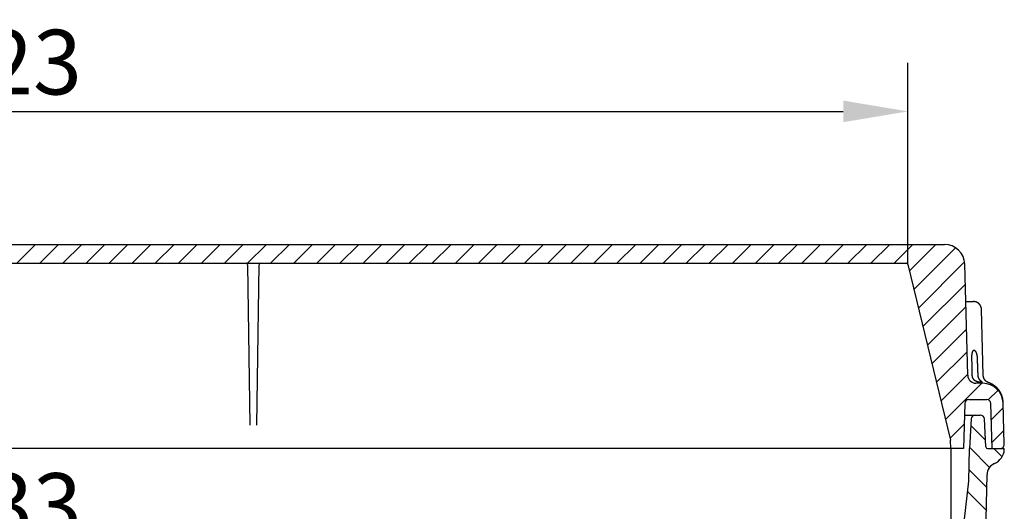
# Model space of a CAD drawing. Units: millimetres. Extents: x 133 to 1147, y 161 to 735.
# Drawn here: x 476 to 598, y 674 to 735 of the extents above; entities that cross this region are included whole.
import ezdxf

# ---------------------------------------------------------------- set-up
doc = ezdxf.new("R2010")
doc.units = ezdxf.units.MM
doc.layers.add('1', color=7, linetype='Continuous', lineweight=9)
for name, color, linetype in [('COTAS', 150, 'Continuous'), ('PIEZA', 102, 'Continuous'), ('SECCION', 2, 'Continuous')]:
    doc.layers.add(name, color=color, linetype=linetype)
doc.styles.get("Standard").update_dxf_attribs({"font": 'arial.ttf'})
doc.dimstyles.new('ACOTACION', dxfattribs={"dimtxt": 8, "dimasz": 8, "dimexe": 6, "dimexo": 0, "dimgap": 2, "dimtad": 1, "dimdec": 1, "dimdsep": 46, "dimtxsty": 'Standard', "dimcen": 0.09, "dimadec": 0, "dimazin": 2, "dimtp": 0.005, "dimtm": -0.005, "dimtfac": 1, "dimtdec": 1, "dimtmove": 0, "dimatfit": 3, "dimfxl": 1, "dimtolj": 1, "dimtzin": 0, "dimarcsym": 0})

# ---------------------------------------------------------------- blocks, each defined once
blk = doc.blocks.new('*X4')
at = {"layer": '1', "color": 3, "linetype": 'Continuous'}
for p, q in [((-120.2, 21.22), (-117.9, 23.52)), ((-117.37, 21.22), (-115.07, 23.52)), ((-114.54, 21.22), (-112.24, 23.52)), ((-111.71, 21.22), (-109.41, 23.52)), ((-108.88, 21.22), (-106.58, 23.52)), ((-106.06, 21.22), (-103.76, 23.52)), ((-103.23, 21.22), (-100.93, 23.52)), ((-100.4, 21.22), (-98.1, 23.52)), ((-97.57, 21.22), (-95.27, 23.52)), ((-94.74, 21.22), (-92.44, 23.52)), ((-91.91, 21.22), (-89.61, 23.52)), ((-89.09, 21.22), (-86.79, 23.52)), ((-86.26, 21.22), (-83.96, 23.52)), ((-83.43, 21.22), (-81.13, 23.52)), ((-80.6, 21.22), (-78.3, 23.52)), ((-77.77, 21.22), (-75.47, 23.52)), ((-74.94, 21.22), (-72.64, 23.52)), ((-72.11, 21.22), (-69.81, 23.52)), ((-69.29, 21.22), (-66.99, 23.52)), ((-66.46, 21.22), (-64.16, 23.52)), ((-63.63, 21.22), (-61.33, 23.52)), ((-60.8, 21.22), (-58.5, 23.52)), ((-57.97, 21.22), (-55.67, 23.52)), ((-55.14, 21.22), (-52.84, 23.52)), ((-52.32, 21.22), (-50.02, 23.52)), ((-49.49, 21.22), (-47.19, 23.52)), ((-46.66, 21.22), (-44.36, 23.52)), ((-43.83, 21.22), (-41.53, 23.52)), ((-41, 21.22), (-38.7, 23.52)), ((-38.17, 21.22), (-35.87, 23.52)), ((-35.35, 21.22), (-33.05, 23.52)), ((-32.52, 21.22), (-30.22, 23.52)), ((-29.69, 21.22), (-27.39, 23.52)), ((-26.86, 21.22), (-24.56, 23.52)), ((-24.03, 21.22), (-21.73, 23.52)), ((-21.2, 21.22), (-18.9, 23.52)), ((-18.37, 21.22), (-16.07, 23.52)), ((-15.55, 21.22), (-13.25, 23.52)), ((-12.72, 21.22), (-10.42, 23.52)), ((-10.83, 20.28), (-7.59, 23.52)), ((-10.28, 18.01), (-5.17, 23.11)), ((-9.72, 15.73), (-4.07, 21.38)), ((-9.17, 13.46), (-3.98, 18.64)), ((-8.62, 11.18), (-3.91, 15.89)), ((-8.07, 8.9), (-3.84, 13.13)), ((-7.51, 6.63), (-3.77, 10.38)), ((-6.96, 4.35), (-3.69, 7.62)), ((-6.41, 2.08), (-1.96, 6.52)), ((-1.17, 4.49), (0.02, 5.68)), ((-0.8, 2.03), (0.66, 3.49)), ((-5.86, -0.2), (-4.13, 1.52)), ((-0.73, -0.73), (0.73, 0.73)), ((-4.31, -1.48), (-4.21, -1.38))]:
    blk.add_line(p, q, dxfattribs=at)
blk = doc.blocks.new('*X5')
at = {"layer": '1', "color": 3, "linetype": 'Continuous'}
for p, q in [((-1.53, 1.53), (-3.33, 3.33)), ((-1.03, -1.8), (-3.47, 0.64)), ((0.5, -0.5), (-0.5, 0.5)), ((-1.38, -4.28), (-3.53, -2.12)), ((-1.44, -7.04), (-3.71, -4.78))]:
    blk.add_line(p, q, dxfattribs=at)
blk = doc.blocks.new('*D10')
at = {"layer": 'COTAS', "color": 0, "lineweight": -2}
for p, q in [((363.06, 704.29), (363.06, 729.21)), ((585.64, 704.29), (585.64, 729.21)), ((371.06, 723.21), (577.64, 723.21))]:
    blk.add_line(p, q, dxfattribs=at)
at = {"layer": 'COTAS', "color": 0}
for points in [[(371.06, 724.55), (371.06, 721.88), (363.06, 723.21)], [(577.64, 724.55), (577.64, 721.88), (585.64, 723.21)]]:
    blk.add_solid(points, dxfattribs=at)
at = {"layer": 'Defpoints', "color": 0}
for p in [(585.64, 723.21), (363.06, 704.29), (585.64, 704.29)]:
    blk.add_point(p, dxfattribs=at)
at = {"layer": 'COTAS', "color": 0, "insert": (474.35, 729.3), "char_height": 8, "attachment_point": 5}
blk.add_mtext('\\A1;223', dxfattribs=at)
blk = doc.blocks.new('*D14')
at = {"layer": 'COTAS', "color": 0, "lineweight": -2}
for p, q in [((357.75, 681.52), (357.75, 662.38)), ((590.95, 681.52), (590.95, 662.38)), ((582.95, 668.38), (365.75, 668.38))]:
    blk.add_line(p, q, dxfattribs=at)
at = {"layer": 'COTAS', "color": 0}
for points in [[(365.75, 669.71), (365.75, 667.05), (357.75, 668.38)], [(582.95, 669.71), (582.95, 667.05), (590.95, 668.38)]]:
    blk.add_solid(points, dxfattribs=at)
at = {"layer": 'Defpoints', "color": 0}
for p in [(357.75, 681.52), (590.95, 681.52), (357.75, 668.38)]:
    blk.add_point(p, dxfattribs=at)
at = {"layer": 'COTAS', "color": 0, "insert": (474.35, 674.47), "char_height": 8, "attachment_point": 5}
blk.add_mtext('\\A1;233', dxfattribs=at)

msp = doc.modelspace()

# ---------------------------------------------------------------- linework, layer by layer
at = {"layer": 'PIEZA'}
for p, q in [((358.54, 706.77), (590.16, 706.77)), ((363.25, 704.44), (585.45, 704.44)), ((503.94, 704.25), (504.21, 684.42)), ((505.09, 684.42), (505.36, 704.25)), ((585.64, 704.29), (590.92, 682.55)), ((593.04, 690.58), (592.69, 704.31)), ((592.81, 699.7), (593.14, 699.7)), ((593.14, 699.7), (593.74, 699.7)), ((594.96, 690.58), (594.75, 698.71)), ((593.86, 693.64), (593.78, 693.64)), ((594.9, 689.6), (594.05, 689.6)), ((594.71, 689.74), (594.85, 689.74)), ((593.17, 687.58), (595.4, 687.58)), ((597.42, 687.15), (597.42, 687.27)), ((597.42, 687.14), (597.42, 687.15)), ((592.67, 687.09), (592.52, 681.52)), ((596.05, 681.52), (595.91, 687.09)), ((597.56, 682.04), (597.42, 687.14)), ((592.63, 685.66), (593.97, 685.66)), ((593.47, 685.18), (593.28, 681.52)), ((593.97, 685.66), (594.6, 685.66)), ((595.29, 681.71), (595.11, 685.18)), ((590.95, 681.52), (590.93, 682.51)), ((574.25, 681.52), (374.45, 681.52)), ((575.21, 681.52), (574.25, 681.52)), ((577.51, 681.52), (575.21, 681.52)), ((583.44, 681.52), (577.51, 681.52)), ((590.27, 681.52), (583.44, 681.52)), ((590.95, 681.52), (590.27, 681.52)), ((592.52, 681.52), (590.95, 681.52)), ((593.19, 677.49), (593.28, 681.52)), ((595.49, 681.52), (597.57, 681.52)), ((597.56, 681.41), (597.57, 681.52)), ((585.87, 613.22), (593.19, 677.47)), ((593.97, 611.56), (595.43, 678.3))]:
    msp.add_line(p, q, dxfattribs=at)
for points in [[(594.75, 698.71), (594.75, 698.74, 0.006057), (594.75, 698.76, 0.005887), (594.75, 698.79, 0.005846), (594.74, 698.81, 0.005972), (594.74, 698.83, 0.006033), (594.74, 698.86, 0.006078), (594.73, 698.88, 0.00611), (594.73, 698.91, 0.006172), (594.72, 698.93, 0.006209), (594.71, 698.96, 0.006262), (594.71, 698.98, 0.006295), (594.7, 699.01, 0.006346), (594.69, 699.03, 0.006377), (594.68, 699.05, 0.006423), (594.67, 699.08, 0.006451), (594.66, 699.1, 0.006493), (594.65, 699.13, 0.006518), (594.64, 699.15, 0.006555), (594.63, 699.17, 0.006577), (594.61, 699.2, 0.006609), (594.6, 699.22, 0.006628), (594.58, 699.24, 0.006654), (594.57, 699.27, 0.006669), (594.55, 699.29, 0.00669), (594.54, 699.31, 0.006701), (594.52, 699.33, 0.006717), (594.5, 699.35, 0.006724), (594.48, 699.37, 0.006733), (594.47, 699.39, 0.006737), (594.45, 699.41, 0.00674), (594.43, 699.43, 0.00674), (594.41, 699.45, 0.006737), (594.38, 699.47, 0.006733), (594.36, 699.48, 0.006724), (594.34, 699.5, 0.006717), (594.32, 699.52, 0.006702), (594.3, 699.53, 0.00669), (594.27, 699.55, 0.006669), (594.25, 699.56, 0.006655), (594.23, 699.57, 0.006629), (594.2, 699.59, 0.006609), (594.18, 699.6, 0.006575), (594.16, 699.61, 0.006557), (594.13, 699.62, 0.006529), (594.11, 699.63, 0.006491), (594.08, 699.64, 0.006415), (594.06, 699.65, 0.006434), (594.03, 699.65, 0.0065), (594.01, 699.66, 0.006309), (593.98, 699.67, 0.005892), (593.96, 699.67, 0.006392), (593.93, 699.68, 0.007446), (593.91, 699.68, 0.005759), (593.89, 699.69, 0.002264), (593.86, 699.69, 0.007783), (593.84, 699.69, 0.013178), (593.8, 699.7, 0.006601), (593.74, 699.7, 0.003577)], [(593.78, 693.64), (593.77, 693.64, 0.018089), (593.77, 693.64, 0.018282), (593.76, 693.63, 0.018226), (593.75, 693.63, 0.017943), (593.74, 693.63, 0.017514), (593.74, 693.63, 0.016972), (593.73, 693.62, 0.016301), (593.72, 693.62, 0.015573), (593.71, 693.61, 0.014769), (593.71, 693.61, 0.013972), (593.7, 693.6, 0.013141), (593.69, 693.6, 0.012356), (593.69, 693.59, 0.011566), (593.68, 693.58, 0.010843), (593.67, 693.57, 0.010131), (593.67, 693.56, 0.009492), (593.66, 693.56, 0.008871), (593.65, 693.55, 0.00832), (593.65, 693.54, 0.007787), (593.64, 693.52, 0.007317), (593.64, 693.51, 0.006865), (593.63, 693.5, 0.006468), (593.62, 693.49, 0.006085), (593.62, 693.48, 0.00575), (593.61, 693.46, 0.005426), (593.61, 693.45, 0.005144), (593.6, 693.43, 0.00487), (593.6, 693.42, 0.004631), (593.59, 693.4, 0.004397), (593.59, 693.39, 0.004193), (593.58, 693.37, 0.003996), (593.58, 693.35, 0.003825), (593.57, 693.34, 0.003649), (593.57, 693.32, 0.003497), (593.57, 693.3, 0.003323), (593.56, 693.28, 0.003157), (593.56, 693.26, 0.00303), (593.56, 693.24, 0.002914), (593.55, 693.22, 0.002804), (593.55, 693.2, 0.002705), (593.55, 693.18, 0.002613), (593.54, 693.16, 0.002527), (593.54, 693.14, 0.00245), (593.54, 693.12, 0.002383), (593.54, 693.09, 0.002311), (593.53, 693.07, 0.002237), (593.53, 693.05, 0.002199), (593.53, 693.03, 0.00219), (593.53, 693, 0.002082), (593.53, 692.98, 0.001907), (593.53, 692.96, 0.002063), (593.53, 692.94, 0.002407), (593.52, 692.91, 0.001799), (593.52, 692.89, 0.000618), (593.52, 692.87, 0.002485), (593.52, 692.84, 0.004183), (593.52, 692.8, 0.002012), (593.52, 692.74, 0.001058)], [(594.2, 693.12), (594.2, 693.14, 0.002331), (594.19, 693.15, 0.002389), (594.19, 693.17, 0.002427), (594.18, 693.18, 0.002439), (594.18, 693.2, 0.002465), (594.18, 693.21, 0.002493), (594.17, 693.23, 0.002527), (594.17, 693.24, 0.002557), (594.16, 693.26, 0.002594), (594.16, 693.27, 0.002629), (594.15, 693.28, 0.002672), (594.15, 693.3, 0.002713), (594.14, 693.31, 0.002762), (594.14, 693.32, 0.002809), (594.13, 693.34, 0.002864), (594.13, 693.35, 0.002918), (594.12, 693.36, 0.002981), (594.12, 693.37, 0.003043), (594.11, 693.39, 0.003115), (594.11, 693.4, 0.003185), (594.1, 693.41, 0.003267), (594.09, 693.42, 0.003349), (594.09, 693.43, 0.003426), (594.08, 693.44, 0.003486), (594.08, 693.45, 0.003583), (594.07, 693.46, 0.003691), (594.06, 693.47, 0.003811), (594.06, 693.48, 0.003929), (594.05, 693.49, 0.004063), (594.05, 693.5, 0.004195), (594.04, 693.51, 0.004346), (594.03, 693.52, 0.004495), (594.03, 693.53, 0.004664), (594.02, 693.53, 0.004832), (594.02, 693.54, 0.005022), (594.01, 693.55, 0.005212), (594, 693.56, 0.005424), (594, 693.56, 0.005637), (593.99, 693.57, 0.005876), (593.98, 693.58, 0.006116), (593.98, 693.58, 0.006381), (593.97, 693.59, 0.006644), (593.97, 693.59, 0.006943), (593.96, 693.6, 0.007251), (593.95, 693.6, 0.007558), (593.95, 693.61, 0.007832), (593.94, 693.61, 0.008249), (593.93, 693.62, 0.008776), (593.93, 693.62, 0.008904), (593.92, 693.62, 0.008638), (593.92, 693.62, 0.009912), (593.91, 693.63, 0.012338), (593.9, 693.63, 0.009763), (593.9, 693.63, 0.003392), (593.89, 693.63, 0.014346), (593.88, 693.64, 0.026228), (593.87, 693.64, 0.013335), (593.86, 693.64, 0.007152)], [(593.52, 692.74), (593.53, 692.67, 0), (593.53, 692.6, 0), (593.53, 692.53, 0), (593.53, 692.46, 0), (593.53, 692.38, 0), (593.53, 692.31, 0), (593.54, 692.24, 0), (593.54, 692.17, 0), (593.54, 692.09, 0), (593.54, 692.02, 0), (593.54, 691.95, 0), (593.54, 691.88, 0), (593.55, 691.81, 0), (593.55, 691.73, 0), (593.55, 691.66, 0), (593.55, 691.59, 0), (593.55, 691.52, 0), (593.55, 691.45, 0), (593.55, 691.37, 0), (593.56, 691.3, 0), (593.56, 691.23, 0), (593.56, 691.16, 0), (593.56, 691.08, 0), (593.56, 691.01, 0), (593.56, 690.95, 0), (593.57, 690.87, 0.000001), (593.57, 690.74, 0), (593.57, 690.58, 0)], [(594.25, 692.74), (594.25, 692.75, 0.001117), (594.25, 692.76, 0.00112), (594.25, 692.77, 0.001122), (594.25, 692.78, 0.001124), (594.25, 692.79, 0.001127), (594.25, 692.8, 0.001129), (594.25, 692.81, 0.001132), (594.24, 692.82, 0.001136), (594.24, 692.83, 0.001139), (594.24, 692.84, 0.001143), (594.24, 692.85, 0.001147), (594.24, 692.86, 0.001151), (594.24, 692.87, 0.001155), (594.24, 692.88, 0.00116), (594.24, 692.89, 0.001165), (594.24, 692.9, 0.00117), (594.24, 692.91, 0.001176), (594.24, 692.92, 0.001182), (594.23, 692.93, 0.001188), (594.23, 692.94, 0.001194), (594.23, 692.95, 0.001201), (594.23, 692.96, 0.001207), (594.23, 692.97, 0.001215), (594.23, 692.98, 0.001225), (594.23, 692.99, 0.00123), (594.23, 692.99, 0.00123), (594.22, 693, 0.00125), (594.22, 693.01, 0.001284), (594.22, 693.02, 0.001257), (594.22, 693.03, 0.001182), (594.22, 693.04, 0.001315), (594.22, 693.05, 0.001583), (594.21, 693.06, 0.001211), (594.21, 693.07, 0.000413), (594.21, 693.08, 0.001728), (594.21, 693.09, 0.003026), (594.2, 693.1, 0.001499), (594.2, 693.12, 0.000798)], [(594.33, 690.58), (594.32, 690.65, 0.000002), (594.32, 690.73, 0.000002), (594.32, 690.8, 0.000002), (594.32, 690.87, 0.000002), (594.31, 690.94, 0.000002), (594.31, 691.02, 0.000002), (594.31, 691.09, 0.000002), (594.31, 691.16, 0.000002), (594.3, 691.23, 0.000002), (594.3, 691.3, 0.000002), (594.3, 691.38, 0.000002), (594.3, 691.45, 0.000002), (594.29, 691.52, 0.000002), (594.29, 691.59, 0.000002), (594.29, 691.67, 0.000002), (594.28, 691.74, 0.000002), (594.28, 691.81, 0.000002), (594.28, 691.88, 0.000002), (594.28, 691.95, 0.000002), (594.27, 692.03, 0.000002), (594.27, 692.1, 0.000002), (594.27, 692.17, 0.000002), (594.27, 692.24, 0.000002), (594.26, 692.31, 0.000001), (594.26, 692.38, 0.000002), (594.26, 692.46, 0.000004), (594.25, 692.58, 0.000002), (594.25, 692.74, 0.000001)], [(593.57, 690.58), (593.57, 690.57, 0.002638), (593.57, 690.56, 0.002664), (593.57, 690.55, 0.002691), (593.57, 690.54, 0.002716), (593.58, 690.52, 0.002741), (593.58, 690.51, 0.002763), (593.58, 690.5, 0.002785), (593.58, 690.49, 0.002804), (593.58, 690.48, 0.002822), (593.58, 690.47, 0.002838), (593.58, 690.46, 0.002853), (593.58, 690.45, 0.002865), (593.59, 690.44, 0.002876), (593.59, 690.43, 0.002885), (593.59, 690.42, 0.002892), (593.59, 690.41, 0.002897), (593.59, 690.39, 0.0029), (593.6, 690.38, 0.002901), (593.6, 690.37, 0.002901), (593.6, 690.36, 0.002898), (593.6, 690.35, 0.002893), (593.61, 690.34, 0.002884), (593.61, 690.33, 0.002878), (593.61, 690.32, 0.002872), (593.62, 690.31, 0.002853), (593.62, 690.3, 0.002821), (593.62, 690.29, 0.002829), (593.63, 690.28, 0.002866), (593.63, 690.27, 0.002767), (593.63, 690.26, 0.002567), (593.64, 690.25, 0.002806), (593.64, 690.24, 0.003304), (593.65, 690.23, 0.00249), (593.65, 690.22, 0.000871), (593.65, 690.21, 0.003452), (593.66, 690.2, 0.005805), (593.67, 690.18, 0.002797), (593.68, 690.16, 0.001476)], [(593.68, 690.16), (593.7, 690.14, 0.008163), (593.71, 690.12, 0.008194), (593.73, 690.1, 0.008053), (593.75, 690.08, 0.00775), (593.77, 690.06, 0.007511), (593.79, 690.04, 0.007297), (593.82, 690.03, 0.007091), (593.84, 690.01, 0.00687), (593.86, 689.99, 0.006673), (593.88, 689.98, 0.006472), (593.91, 689.96, 0.006291), (593.93, 689.95, 0.006106), (593.96, 689.93, 0.005942), (593.98, 689.92, 0.005775), (594.01, 689.91, 0.005629), (594.03, 689.89, 0.005481), (594.06, 689.88, 0.005351), (594.09, 689.87, 0.005221), (594.11, 689.86, 0.00511), (594.14, 689.85, 0.004998), (594.17, 689.84, 0.004903), (594.19, 689.83, 0.004806), (594.22, 689.82, 0.00473), (594.25, 689.81, 0.00466), (594.28, 689.8, 0.004587), (594.31, 689.79, 0.004501), (594.34, 689.79, 0.00449), (594.36, 689.78, 0.00453), (594.39, 689.77, 0.004378), (594.42, 689.77, 0.004074), (594.45, 689.76, 0.004461), (594.48, 689.76, 0.005282), (594.51, 689.76, 0.004043), (594.54, 689.75, 0.001439), (594.56, 689.75, 0.005661), (594.59, 689.75, 0.009878), (594.64, 689.75, 0.004933), (594.71, 689.74, 0.002641)], [(594.85, 689.74), (594.83, 689.76, -0.005855), (594.81, 689.77, -0.00591), (594.79, 689.79, -0.005935), (594.77, 689.8, -0.005934), (594.74, 689.82, -0.005946), (594.72, 689.83, -0.00596), (594.7, 689.85, -0.005978), (594.68, 689.86, -0.005993), (594.66, 689.88, -0.006013), (594.64, 689.9, -0.006032), (594.62, 689.92, -0.006055), (594.61, 689.93, -0.006077), (594.59, 689.95, -0.006102), (594.57, 689.97, -0.006127), (594.55, 689.99, -0.006154), (594.54, 690.01, -0.006183), (594.52, 690.03, -0.006212), (594.51, 690.05, -0.006243), (594.49, 690.07, -0.006274), (594.48, 690.1, -0.006309), (594.47, 690.12, -0.00634), (594.45, 690.14, -0.006372), (594.44, 690.16, -0.00641), (594.43, 690.18, -0.006459), (594.42, 690.21, -0.006475), (594.41, 690.23, -0.006471), (594.4, 690.25, -0.006561), (594.39, 690.28, -0.006738), (594.38, 690.3, -0.00657), (594.37, 690.33, -0.006151), (594.36, 690.35, -0.006842), (594.36, 690.38, -0.008241), (594.35, 690.4, -0.006229), (594.34, 690.43, -0.002029), (594.34, 690.45, -0.008922), (594.34, 690.48, -0.015474), (594.33, 690.52, -0.00749), (594.33, 690.58, -0.003924)], [(595.63, 689.66), (595.61, 689.66, -0.005034), (595.59, 689.67, -0.004975), (595.58, 689.68, -0.004958), (595.56, 689.69, -0.005004), (595.54, 689.7, -0.005027), (595.52, 689.71, -0.005041), (595.5, 689.71, -0.005051), (595.48, 689.72, -0.005071), (595.47, 689.73, -0.005082), (595.45, 689.75, -0.005097), (595.43, 689.76, -0.005106), (595.41, 689.77, -0.00512), (595.4, 689.78, -0.005127), (595.38, 689.79, -0.005138), (595.36, 689.8, -0.005144), (595.35, 689.82, -0.005152), (595.33, 689.83, -0.005156), (595.31, 689.84, -0.005161), (595.3, 689.86, -0.005164), (595.28, 689.87, -0.005166), (595.27, 689.89, -0.005167), (595.25, 689.9, -0.005168), (595.24, 689.92, -0.005167), (595.22, 689.93, -0.005164), (595.21, 689.95, -0.005162), (595.2, 689.96, -0.005156), (595.18, 689.98, -0.005152), (595.17, 690, -0.005143), (595.16, 690.01, -0.005137), (595.15, 690.03, -0.005126), (595.13, 690.05, -0.005119), (595.12, 690.06, -0.005105), (595.11, 690.08, -0.005096), (595.1, 690.1, -0.00508), (595.09, 690.12, -0.005069), (595.08, 690.14, -0.00505), (595.07, 690.15, -0.005038), (595.06, 690.17, -0.005017), (595.05, 690.19, -0.005003), (595.05, 690.21, -0.00498), (595.04, 690.23, -0.004964), (595.03, 690.25, -0.004937), (595.02, 690.26, -0.004923), (595.02, 690.28, -0.004904), (595.01, 690.3, -0.004875), (595, 690.32, -0.00482), (595, 690.34, -0.004837), (594.99, 690.36, -0.004893), (594.99, 690.38, -0.004749), (594.99, 690.4, -0.004433), (594.98, 690.41, -0.004825), (594.98, 690.43, -0.005646), (594.98, 690.45, -0.004348), (594.97, 690.47, -0.001663), (594.97, 690.49, -0.005929), (594.97, 690.51, -0.010073), (594.97, 690.54, -0.005019), (594.96, 690.58, -0.002708)], [(595.63, 689.66), (595.63, 689.66, 0.010574), (595.63, 689.66, 0.011982), (595.63, 689.66, 0.01507), (595.63, 689.66, 0.020417), (595.63, 689.66, 0.026762), (595.63, 689.66, 0.033947), (595.63, 689.66, 0.041762), (595.63, 689.66, 0.048339), (595.63, 689.66, 0.051067), (595.63, 689.66, 0.048898), (595.63, 689.66, 0.042525), (595.63, 689.66, 0.035045), (595.63, 689.66, 0.027641), (595.63, 689.66, 0.021697), (595.63, 689.66, 0.016834), (595.63, 689.66, 0.013203), (595.63, 689.66, 0.010336), (595.63, 689.66, 0.008177), (595.63, 689.66, 0.006469), (595.63, 689.66, 0.005143), (595.63, 689.66, 0.004086), (595.63, 689.66, 0.003237), (595.63, 689.66, 0.002558), (595.63, 689.66, 0.001995), (595.63, 689.66, 0.001543), (595.63, 689.66, 0.001158), (595.63, 689.66, 0.00085), (595.63, 689.66, 0.000568), (595.63, 689.66, 0.000366), (595.63, 689.66, 0.000211), (595.63, 689.66, 0.000008), (595.63, 689.66, -0.000266), (595.63, 689.66, -0.000184), (595.63, 689.66, 0.000146), (595.63, 689.66, -0.00063), (595.63, 689.66, -0.001341), (595.63, 689.66, -0.000585), (595.63, 689.66, -0.000268)], [(597.42, 687.27), (597.42, 687.3, 0.003387), (597.42, 687.33, 0.003514), (597.41, 687.36, 0.003373), (597.41, 687.4, 0.002954), (597.41, 687.43, 0.002772), (597.41, 687.46, 0.002762), (597.4, 687.49, 0.002932), (597.4, 687.52, 0.003309), (597.4, 687.56, 0.003476), (597.39, 687.59, 0.00349), (597.39, 687.62, 0.003437), (597.38, 687.65, 0.003315), (597.37, 687.68, 0.003225), (597.37, 687.72, 0.003145), (597.36, 687.75, 0.003074), (597.35, 687.78, 0.002992), (597.35, 687.81, 0.002965), (597.34, 687.84, 0.00298), (597.33, 687.87, 0.002999), (597.32, 687.91, 0.003023), (597.31, 687.94, 0.003044), (597.3, 687.97, 0.003065), (597.29, 688, 0.003084), (597.28, 688.03, 0.003104), (597.27, 688.06, 0.003122), (597.26, 688.09, 0.003141), (597.25, 688.12, 0.003158), (597.24, 688.15, 0.003177), (597.23, 688.18, 0.003192), (597.21, 688.21, 0.003207), (597.2, 688.24, 0.003223), (597.19, 688.27, 0.003243), (597.17, 688.29, 0.003246), (597.16, 688.32, 0.003235), (597.15, 688.35, 0.003213), (597.13, 688.38, 0.003178), (597.12, 688.41, 0.003151), (597.1, 688.44, 0.003125), (597.08, 688.47, 0.003104), (597.07, 688.49, 0.00308), (597.05, 688.52, 0.003062), (597.04, 688.55, 0.003043), (597.02, 688.57, 0.003028), (597, 688.6, 0.003013), (596.98, 688.63, 0.003002), (596.97, 688.65, 0.002991), (596.95, 688.68, 0.002984), (596.93, 688.71, 0.002976), (596.91, 688.73, 0.002973), (596.89, 688.76, 0.00297), (596.87, 688.78, 0.002971), (596.85, 688.81, 0.002972), (596.83, 688.83, 0.002977), (596.81, 688.85, 0.002982), (596.79, 688.88, 0.002991), (596.77, 688.9, 0.003001), (596.75, 688.92, 0.003015), (596.73, 688.95, 0.003027), (596.71, 688.97, 0.003048), (596.69, 688.99, 0.003074), (596.67, 689.01, 0.003078), (596.64, 689.03, 0.003052), (596.62, 689.06, 0.00302), (596.6, 689.08, 0.002965), (596.58, 689.1, 0.002925), (596.56, 689.12, 0.002878), (596.53, 689.14, 0.002841), (596.51, 689.15, 0.002794), (596.49, 689.17, 0.002757), (596.47, 689.19, 0.002712), (596.45, 689.21, 0.002678), (596.42, 689.23, 0.002634), (596.4, 689.24, 0.002601), (596.38, 689.26, 0.002559), (596.35, 689.28, 0.002528), (596.33, 689.29, 0.002488), (596.31, 689.31, 0.002459), (596.29, 689.33, 0.002421), (596.26, 689.34, 0.002394), (596.24, 689.36, 0.002358), (596.22, 689.37, 0.002333), (596.2, 689.39, 0.002299), (596.17, 689.4, 0.002276), (596.15, 689.41, 0.002244), (596.13, 689.43, 0.002223), (596.11, 689.44, 0.002194), (596.08, 689.45, 0.002176), (596.06, 689.46, 0.002148), (596.04, 689.48, 0.002133), (596.02, 689.49, 0.002109), (596, 689.5, 0.002095), (595.98, 689.51, 0.002073), (595.95, 689.52, 0.002064), (595.93, 689.53, 0.002048), (595.91, 689.54, 0.002037), (595.89, 689.55, 0.002012), (595.87, 689.56, 0.002023), (595.85, 689.57, 0.002044), (595.83, 689.58, 0.001999), (595.81, 689.59, 0.00188), (595.79, 689.6, 0.002045), (595.77, 689.6, 0.00239), (595.75, 689.61, 0.001891), (595.74, 689.62, 0.000782), (595.72, 689.63, 0.002563), (595.7, 689.63, 0.004474), (595.67, 689.64, 0.002346), (595.63, 689.66, 0.001307)], [(593.19, 677.47), (593.19, 677.47, 0.000759), (593.19, 677.47, 0.000759), (593.19, 677.47, 0.000759), (593.19, 677.47, 0.000759), (593.19, 677.47, 0.000759), (593.19, 677.47, 0.000759), (593.19, 677.47, 0.000759), (593.19, 677.47, 0.000759), (593.19, 677.47, 0.000759), (593.19, 677.47, 0.000759), (593.19, 677.48, 0.000759), (593.19, 677.48, 0.000759), (593.19, 677.48, 0.00076), (593.19, 677.48, 0.000761), (593.19, 677.48, 0.000759), (593.19, 677.48, 0.000754), (593.19, 677.48, 0.000761), (593.19, 677.48, 0.000776), (593.19, 677.48, 0.000754), (593.19, 677.48, 0.000704), (593.19, 677.48, 0.000777), (593.19, 677.48, 0.000926), (593.19, 677.48, 0.000703), (593.19, 677.48, 0.000242), (593.19, 677.48, 0.000992), (593.19, 677.48, 0.001706), (593.19, 677.49, 0.000834), (593.19, 677.49, 0.000442)]]:
    msp.add_lwpolyline(points, format="xyb", dxfattribs=at)
for centre, radius, start, end in [((590.16, 704.24), 2.52, 1.5, 90), ((503.74, 704.24), 0.202, 0.7495, 90), ((505.56, 704.24), 0.202, 90, 179.2505), ((585.45, 704.24), 0.202, 13.6517, 90), ((594.05, 690.61), 1.01, 181.5, 270), ((594.9, 687.07), 2.52, 1.5, 90), ((593.17, 687.07), 0.505, 90, 178.5), ((595.4, 687.07), 0.505, 1.5, 90), ((593.97, 685.15), 0.505, 90, 177), ((594.6, 685.15), 0.505, 3, 90), ((590.73, 682.5), 0.202, 1.5, 13.6517), ((595.49, 681.72), 0.202, 183, 270), ((595.55, 681.52), 2.02, 293.2739, 357), ((597.05, 682.02), 0.505, 270, 1.5), ((596.94, 678.27), 1.51, 113.2739, 178.75)]:
    msp.add_arc(centre, radius, start, end, dxfattribs=at)

# ---------------------------------------------------------------- block references
at = {"layer": 'SECCION', "xscale": 1.01, "yscale": 1.01, "zscale": 1.01}
for name, p in [('*X4', (596.77, 683.01)), ('*X5', (596.79, 681.01))]:
    msp.add_blockref(name, p, dxfattribs=at)

# ---------------------------------------------------------------- dimensions: what is measured, and where the dimension line sits
at = {"layer": 'COTAS'}
for base, p1, p2, text, picture, middle in [((585.64, 723.21), (363.06, 704.29), (585.64, 704.29), '223', '*D10', (474.35, 729.3)), ((357.75, 668.38), (590.95, 681.52), (357.75, 681.52), '233', '*D14', (474.35, 674.47))]:
    dim = msp.add_linear_dim(base=base, p1=p1, p2=p2, text=text, dimstyle='ACOTACION', dxfattribs=at)
    dim.commit()
    dim.dimension.update_dxf_attribs({"geometry": picture, "text_midpoint": middle})

doc.saveas('drawing.dxf')
